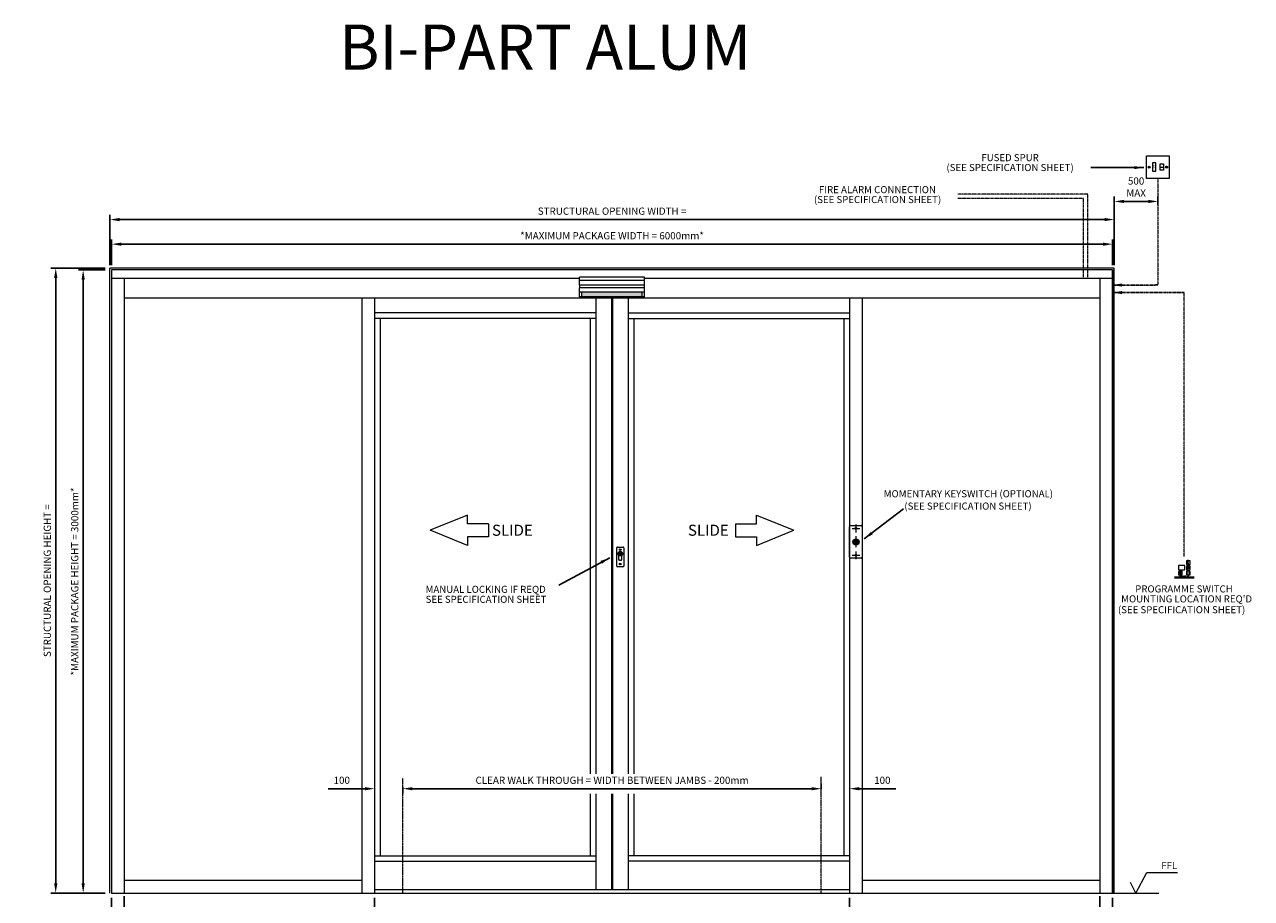
# Model space of a CAD drawing. Units: millimetres. Extents: x 1878 to 10099, y 3425 to 8293.
# Drawn here: x 1878 to 6217, y 5202 to 8293 of the extents above; entities that cross this region are included whole.
import ezdxf

# ---------------------------------------------------------------- set-up
doc = ezdxf.new("R2010")
doc.units = ezdxf.units.MM
doc.header["$LTSCALE"] = 0.1
doc.header["$PDMODE"] = 33
doc.header["$PDSIZE"] = 100
for name, pattern in [('CENTER', [50.8, 31.75, -6.35, 6.35, -6.35]), ('CENTER2', [28.575, 19.05, -3.175, 3.175, -3.175]), ('PHANTOM2', [31.75, 15.875, -3.175, 3.175, -3.175, 3.175, -3.175])]:
    doc.linetypes.add(name, pattern=pattern)
doc.layers.get('DEFPOINTS').update_dxf_attribs({"linetype": 'CONTINUOUS', "lineweight": 0})
for name, color, linetype, lineweight in [('Ctr Line', 1, 'CENTER', 0), ('DIM', 5, 'CONTINUOUS', 0), ('Fixed Screen', 7, 'CONTINUOUS', 0), ('GEZE', 7, 'CONTINUOUS', 0), ('HR100', 7, 'CONTINUOUS', 0), ('KEY SWITCH', 7, 'CONTINUOUS', 0), ('Standard', 7, 'CONTINUOUS', 0)]:
    doc.layers.add(name, color=color, linetype=linetype, lineweight=lineweight)
doc.styles.add('ARIAL', font='arial.ttf')
doc.styles.add('GEZE2', font='romans.shx')
doc.dimstyles.new('GEZE3', dxfattribs={"dimscale": 8.5, "dimtxt": 3, "dimasz": 4, "dimexe": 2, "dimexo": 2, "dimgap": 2, "dimtad": 1, "dimdec": 0, "dimzin": 0, "dimdsep": 46, "dimtxsty": 'GEZE2', "dimcen": 1, "dimdle": 1, "dimadec": 0, "dimazin": 0, "dimtfac": 1, "dimtdec": 0, "dimtofl": 0, "dimtmove": 0, "dimatfit": 0, "dimfxl": 1, "dimtolj": 1, "dimtzin": 0, "dimarcsym": 0})

# ---------------------------------------------------------------- blocks, each defined once
blk = doc.blocks.new('*D12')
at = {"layer": 'DEFPOINTS', "color": 0, "transparency": 16777216}
for p in [(2185.5, 5221.7), (5725.5, 5221.7), (2185.5, 4936.3)]:
    blk.add_point(p, dxfattribs=at)
at = {"layer": 'DIM', "color": 0, "lineweight": -2, "transparency": 16777216}
for p, q in [((2185.5, 5204.7), (2185.5, 4919.3)), ((5725.5, 5204.7), (5725.5, 4919.3)), ((5691.5, 4936.3), (2219.5, 4936.3))]:
    blk.add_line(p, q, dxfattribs=at)
at = {"layer": 'DIM', "color": 0, "transparency": 16777216}
for points in [[(2219.5, 4942), (2219.5, 4930.7), (2185.5, 4936.3)], [(5691.5, 4942), (5691.5, 4930.7), (5725.5, 4936.3)]]:
    blk.add_solid(points, dxfattribs=at)
at = {"layer": 'DIM', "color": 0, "transparency": 16777216, "insert": (3955.5, 4972.8), "char_height": 25.5, "attachment_point": 5, "style": 'GEZE2'}
blk.add_mtext('\\A1;O/ALL PACKAGE WIDTH = STRUCTURAL OPENING  WIDTH - 12mm', dxfattribs=at)
blk = doc.blocks.new('*D13')
at = {"layer": 'DEFPOINTS', "color": 0, "transparency": 16777216}
for p in [(2230.5, 5228), (3115.5, 5221.7), (3115.5, 5021.6)]:
    blk.add_point(p, dxfattribs=at)
at = {"layer": 'DIM', "color": 0, "lineweight": -2, "transparency": 16777216}
for p, q in [((2230.5, 5211), (2230.5, 5004.6)), ((3115.5, 5204.7), (3115.5, 5004.6)), ((2264.5, 5021.6), (3081.5, 5021.6))]:
    blk.add_line(p, q, dxfattribs=at)
at = {"layer": 'DIM', "color": 0, "transparency": 16777216}
for points in [[(2264.5, 5027.2), (2264.5, 5015.9), (2230.5, 5021.6)], [(3081.5, 5027.2), (3081.5, 5015.9), (3115.5, 5021.6)]]:
    blk.add_solid(points, dxfattribs=at)
at = {"layer": 'DIM', "color": 0, "transparency": 16777216, "insert": (2673, 5058), "char_height": 25.5, "attachment_point": 5, "style": 'GEZE2'}
blk.add_mtext('\\A1;O/ALL SCREEN WIDTH', dxfattribs=at)
blk = doc.blocks.new('*D10')
at = {"layer": 'DEFPOINTS', "color": 0, "transparency": 16777216}
for p in [(3215.5, 5613.2), (3215.5, 5590.5), (4695.5, 5573.1)]:
    blk.add_point(p, dxfattribs=at)
at = {"layer": 'DIM', "color": 0, "lineweight": -2, "transparency": 16777216}
for p, q in [((4695.5, 5590.1), (4695.5, 5607.5)), ((3215.5, 5596.2), (3215.5, 5573.5)), ((4661.5, 5590.5), (3249.5, 5590.5))]:
    blk.add_line(p, q, dxfattribs=at)
at = {"layer": 'DIM', "color": 0, "transparency": 16777216}
for points in [[(3249.5, 5596.2), (3249.5, 5584.8), (3215.5, 5590.5)], [(4661.5, 5596.2), (4661.5, 5584.8), (4695.5, 5590.5)]]:
    blk.add_solid(points, dxfattribs=at)
at = {"layer": 'DIM', "color": 0, "transparency": 16777216, "insert": (3955.5, 5620.3), "char_height": 25.5, "attachment_point": 5, "style": 'GEZE2'}
blk.add_mtext('\\A1;CLEAR WALK THROUGH = WIDTH BETWEEN JAMBS - 200mm', dxfattribs=at)
blk = doc.blocks.new('*D11')
at = {"layer": 'DEFPOINTS', "color": 0, "transparency": 16777216}
for p in [(3115.5, 5590.5), (3115.5, 5590.5), (3215.5, 5590.5)]:
    blk.add_point(p, dxfattribs=at)
at = {"layer": 'DIM', "color": 0, "lineweight": -2, "transparency": 16777216}
for p, q in [((3081.5, 5590.5), (2951.6, 5590.5)), ((3249.5, 5590.5), (3283.5, 5590.5))]:
    blk.add_line(p, q, dxfattribs=at)
at = {"layer": 'DIM', "color": 0, "transparency": 16777216}
for points in [[(3081.5, 5596.2), (3081.5, 5584.8), (3115.5, 5590.5)], [(3249.5, 5596.2), (3249.5, 5584.8), (3215.5, 5590.5)]]:
    blk.add_solid(points, dxfattribs=at)
at = {"layer": 'DIM', "color": 0, "transparency": 16777216, "insert": (2999.5, 5620.2), "char_height": 25.5, "attachment_point": 5, "style": 'GEZE2'}
blk.add_mtext('\\A1;100', dxfattribs=at)
blk = doc.blocks.new('*D9')
at = {"layer": 'DEFPOINTS', "color": 0, "transparency": 16777216}
for p in [(5731.5, 7603.2), (2179.5, 7424.9), (5731.5, 7424.9)]:
    blk.add_point(p, dxfattribs=at)
at = {"layer": 'DIM', "color": 0, "lineweight": -2, "transparency": 16777216}
for p, q in [((2179.5, 7441.9), (2179.5, 7620.2)), ((2213.5, 7603.2), (5697.5, 7603.2)), ((5731.5, 7441.9), (5731.5, 7620.2))]:
    blk.add_line(p, q, dxfattribs=at)
at = {"layer": 'DIM', "color": 0, "transparency": 16777216}
for points in [[(2213.5, 7608.9), (2213.5, 7597.5), (2179.5, 7603.2)], [(5697.5, 7608.9), (5697.5, 7597.5), (5731.5, 7603.2)]]:
    blk.add_solid(points, dxfattribs=at)
at = {"layer": 'DIM', "color": 0, "transparency": 16777216, "insert": (3955.5, 7632.9), "char_height": 25.5, "attachment_point": 5, "style": 'GEZE2'}
blk.add_mtext('\\A1;STRUCTURAL OPENING WIDTH =', dxfattribs=at)
blk = doc.blocks.new('*D6')
at = {"layer": 'DEFPOINTS', "color": 0, "transparency": 16777216}
for p in [(4795.5, 5221.7), (5680.5, 5228), (4795.5, 5021.6)]:
    blk.add_point(p, dxfattribs=at)
at = {"layer": 'DIM', "color": 0, "lineweight": -2, "transparency": 16777216}
for p, q in [((5680.5, 5211), (5680.5, 5004.6)), ((4795.5, 5204.7), (4795.5, 5004.6)), ((5646.5, 5021.6), (4829.5, 5021.6))]:
    blk.add_line(p, q, dxfattribs=at)
at = {"layer": 'DIM', "color": 0, "transparency": 16777216}
for points in [[(4829.5, 5027.2), (4829.5, 5015.9), (4795.5, 5021.6)], [(5646.5, 5027.2), (5646.5, 5015.9), (5680.5, 5021.6)]]:
    blk.add_solid(points, dxfattribs=at)
at = {"layer": 'DIM', "color": 0, "transparency": 16777216, "insert": (5238, 5058), "char_height": 25.5, "attachment_point": 5, "style": 'GEZE2'}
blk.add_mtext('\\A1;O/ALL SCREEN WIDTH', dxfattribs=at)
blk = doc.blocks.new('*D8')
at = {"layer": 'DEFPOINTS', "color": 0, "transparency": 16777216}
for p in [(4695.5, 5590.5), (4795.5, 5590.5), (4795.5, 5590.5)]:
    blk.add_point(p, dxfattribs=at)
at = {"layer": 'DIM', "color": 0, "lineweight": -2, "transparency": 16777216}
for p, q in [((4661.5, 5590.5), (4627.5, 5590.5)), ((4829.5, 5590.5), (4959.4, 5590.5))]:
    blk.add_line(p, q, dxfattribs=at)
at = {"layer": 'DIM', "color": 0, "transparency": 16777216}
for points in [[(4661.5, 5596.2), (4661.5, 5584.8), (4695.5, 5590.5)], [(4829.5, 5596.2), (4829.5, 5584.8), (4795.5, 5590.5)]]:
    blk.add_solid(points, dxfattribs=at)
at = {"layer": 'DIM', "color": 0, "transparency": 16777216, "insert": (4911.4, 5620.3), "char_height": 25.5, "attachment_point": 5, "style": 'GEZE2'}
blk.add_mtext('\\A1;100', dxfattribs=at)
blk = doc.blocks.new('*D22')
at = {"layer": 'DEFPOINTS', "color": 0, "transparency": 16777216}
for p in [(2179.5, 7430.9), (1988, 5221.7), (2179.5, 5221.7)]:
    blk.add_point(p, dxfattribs=at)
at = {"layer": 'DIM', "color": 0, "lineweight": -2, "transparency": 16777216}
for p, q in [((2162.5, 7430.9), (1971, 7430.9)), ((1988, 7396.9), (1988, 5255.7)), ((2162.5, 5221.7), (1971, 5221.7))]:
    blk.add_line(p, q, dxfattribs=at)
at = {"layer": 'DIM', "color": 0, "transparency": 16777216}
for points in [[(1982.3, 7396.9), (1993.7, 7396.9), (1988, 7430.9)], [(1982.3, 5255.7), (1993.7, 5255.7), (1988, 5221.7)]]:
    blk.add_solid(points, dxfattribs=at)
at = {"layer": 'DIM', "color": 0, "transparency": 16777216, "insert": (1958.2, 6326.3), "char_height": 25.5, "attachment_point": 5, "rotation": 90, "style": 'GEZE2'}
blk.add_mtext('\\A1;STRUCTURAL OPENING HEIGHT =', dxfattribs=at)
blk = doc.blocks.new('*D23')
at = {"layer": 'DEFPOINTS', "color": 0, "transparency": 16777216}
for p in [(5886.2, 7667.3), (5886.2, 7638.5), (5731.5, 7602.1)]:
    blk.add_point(p, dxfattribs=at)
at = {"layer": 'DIM', "color": 0, "lineweight": -2, "transparency": 16777216}
for p, q in [((5731.5, 7619.1), (5731.5, 7684.3)), ((5886.2, 7655.5), (5886.2, 7684.3)), ((5765.5, 7667.3), (5852.2, 7667.3))]:
    blk.add_line(p, q, dxfattribs=at)
at = {"layer": 'DIM', "color": 0, "transparency": 16777216}
for points in [[(5765.5, 7672.9), (5765.5, 7661.6), (5731.5, 7667.3)], [(5852.2, 7672.9), (5852.2, 7661.6), (5886.2, 7667.3)]]:
    blk.add_solid(points, dxfattribs=at)
at = {"layer": 'DIM', "color": 0, "transparency": 16777216, "insert": (5808.9, 7718.3), "char_height": 25.5, "attachment_point": 5, "style": 'GEZE2'}
blk.add_mtext('\\A1;500\\PMAX', dxfattribs=at)
blk = doc.blocks.new('*D24')
at = {"layer": 'DEFPOINTS', "color": 0, "transparency": 16777216}
for p in [(2179.5, 7424.9), (2085, 5221.7), (2179.5, 5221.7)]:
    blk.add_point(p, dxfattribs=at)
at = {"layer": 'DIM', "color": 0, "lineweight": -2, "transparency": 16777216}
for p, q in [((2162.5, 7424.9), (2068, 7424.9)), ((2085, 7390.9), (2085, 5255.7)), ((2162.5, 5221.7), (2068, 5221.7))]:
    blk.add_line(p, q, dxfattribs=at)
at = {"layer": 'DIM', "color": 0, "transparency": 16777216}
for points in [[(2079.3, 7390.9), (2090.7, 7390.9), (2085, 7424.9)], [(2079.3, 5255.7), (2090.7, 5255.7), (2085, 5221.7)]]:
    blk.add_solid(points, dxfattribs=at)
at = {"layer": 'DIM', "color": 0, "transparency": 16777216, "insert": (2055.2, 6323.3), "char_height": 25.5, "attachment_point": 5, "rotation": 90, "style": 'GEZE2'}
blk.add_mtext('\\A1;*MAXIMUM PACKAGE HEIGHT = 3000mm*', dxfattribs=at)
blk = doc.blocks.new('*D25')
at = {"layer": 'DEFPOINTS', "color": 0, "transparency": 16777216}
for p in [(2185.5, 7516.2), (2185.5, 7424.9), (5725.5, 7424.9)]:
    blk.add_point(p, dxfattribs=at)
at = {"layer": 'DIM', "color": 0, "lineweight": -2, "transparency": 16777216}
for p, q in [((2185.5, 7441.9), (2185.5, 7533.2)), ((5691.5, 7516.2), (2219.5, 7516.2)), ((5725.5, 7441.9), (5725.5, 7533.2))]:
    blk.add_line(p, q, dxfattribs=at)
at = {"layer": 'DIM', "color": 0, "transparency": 16777216}
for points in [[(2219.5, 7521.8), (2219.5, 7510.5), (2185.5, 7516.2)], [(5691.5, 7521.8), (5691.5, 7510.5), (5725.5, 7516.2)]]:
    blk.add_solid(points, dxfattribs=at)
at = {"layer": 'DIM', "color": 0, "transparency": 16777216, "insert": (3955.5, 7545.9), "char_height": 25.5, "attachment_point": 5, "style": 'GEZE2'}
blk.add_mtext('\\A1;*MAXIMUM PACKAGE WIDTH = 6000mm*', dxfattribs=at)

msp = doc.modelspace()

# ---------------------------------------------------------------- hatches: boundary and pattern name
at = {"layer": 'GEZE'}
h = msp.add_hatch(dxfattribs=at)
h.set_pattern_fill('DOTS', scale=0.5, style=0)
h.set_pattern_definition([(0, (19277.88716, -1360.9578), (0.396875, 0.79375), [0, -0.79375])])
h.paths.add_polyline_path([(3849.2, 7346.2), (3849.2, 7344.2), (3848.5, 7344.2), (3848.5, 7330.3), (4062.5, 7330.3), (4062.5, 7344.2), (4061.7, 7344.2), (4061.7, 7346.2)])

# ---------------------------------------------------------------- linework, layer by layer
at = {"layer": 'Ctr Line', "color": 7}
for p, q in [((5886.2, 7748.8), (5886.2, 7371.8)), ((5638.4, 7692.9), (5178.3, 7692.9)), ((5638.4, 7399.3), (5638.4, 7692.9)), ((5623.4, 7677.9), (5178.3, 7677.9)), ((5623.4, 7399.3), (5623.4, 7677.9)), ((5978.7, 6411.5), (5978.7, 7344.9))]:
    msp.add_line(p, q, dxfattribs=at)
at = {"layer": 'DIM', "color": 7}
for p, q in [((2179.5, 5221.7), (2179.5, 7430.9)), ((5731.5, 7430.9), (2179.5, 7430.9)), ((5731.5, 5221.7), (5731.5, 7430.9)), ((3444.7, 6558.3), (3312.2, 6504.3)), ((3444.7, 6558.3), (3312.2, 6504.3)), ((3444.7, 6527.7), (3444.7, 6558.3)), ((3444.7, 6527.7), (3444.7, 6558.3)), ((4466.3, 6527.7), (4466.3, 6558.3)), ((4466.3, 6558.3), (4598.7, 6504.3)), ((4466.3, 6527.7), (4466.3, 6558.3)), ((4466.3, 6558.3), (4598.7, 6504.3)), ((3518.9, 6527.7), (3444.7, 6527.7)), ((3518.9, 6527.7), (3444.7, 6527.7)), ((3518.9, 6527.7), (3518.9, 6480.8)), ((3518.9, 6527.7), (3518.9, 6480.8)), ((4392.1, 6527.7), (4466.3, 6527.7)), ((4392.1, 6527.7), (4392.1, 6480.8)), ((4392.1, 6527.7), (4466.3, 6527.7)), ((4392.1, 6527.7), (4392.1, 6480.8)), ((3444.7, 6450.3), (3312.2, 6504.3)), ((3444.7, 6450.3), (3312.2, 6504.3)), ((3518.9, 6480.8), (3444.7, 6480.8)), ((3444.7, 6480.8), (3444.7, 6450.3)), ((3518.9, 6480.8), (3444.7, 6480.8)), ((3444.7, 6480.8), (3444.7, 6450.3)), ((4392.1, 6480.8), (4466.3, 6480.8)), ((4392.1, 6480.8), (4466.3, 6480.8)), ((4466.3, 6450.3), (4598.7, 6504.3)), ((4466.3, 6450.3), (4598.7, 6504.3)), ((4466.3, 6480.8), (4466.3, 6450.3)), ((4466.3, 6480.8), (4466.3, 6450.3)), ((5808.4, 5221.7), (5846.7, 5294.3)), ((5846.7, 5294.3), (5955.1, 5294.3)), ((5808.4, 5221.7), (5788.5, 5259.4))]:
    msp.add_line(p, q, dxfattribs=at)
at = {"layer": 'Fixed Screen', "color": 7}
for p, q in [((5725.5, 7424.9), (5725.5, 5221.7)), ((5725.5, 7394.9), (4070.5, 7394.9)), ((3115.5, 5240), (3115.5, 5228))]:
    msp.add_line(p, q, dxfattribs=at)
at = {"layer": 'GEZE', "color": 7}
for p, q in [((2185.5, 7424.9), (2185.5, 5221.7)), ((5725.5, 7424.9), (2185.5, 7424.9)), ((2185.5, 7424.9), (2185.5, 5221.7)), ((5725.5, 5221.7), (5725.5, 7424.9)), ((3840.5, 7394.9), (2185.5, 7394.9)), ((2230.5, 7394.9), (2230.5, 5221.7)), ((4070.5, 7399.9), (3840.5, 7399.9)), ((3840.5, 7371), (3840.5, 7399.9)), ((4070.5, 7388), (3840.5, 7388)), ((4070.5, 7371), (4070.5, 7399.9)), ((5680.5, 7394.9), (5680.5, 5221.7)), ((4070.5, 7371.1), (3840.5, 7371.1)), ((4070.5, 7371), (3840.5, 7371)), ((4070.5, 7361.2), (3840.5, 7361.2)), ((3840.5, 7330.3), (3840.5, 7361.2)), ((4070.5, 7346.2), (3840.5, 7346.2)), ((3841, 7361.2), (3841, 7371.1)), ((3848.5, 7330.3), (3848.5, 7344.2)), ((3848.5, 7344.2), (3849.2, 7344.2)), ((3849.2, 7344.2), (3849.2, 7346.2)), ((4061.7, 7344.2), (4061.7, 7346.2)), ((4062.5, 7344.2), (4061.7, 7344.2)), ((4062.5, 7330.3), (4062.5, 7344.2)), ((4070, 7361.2), (4070, 7371.1)), ((4070.5, 7330.3), (4070.5, 7361.2)), ((5680.5, 7324.9), (2230.5, 7324.9)), ((3070.5, 7324.9), (3070.5, 5221.7)), ((3115.5, 7324.9), (3115.5, 5221.7)), ((4070.5, 7330.3), (3840.5, 7330.3)), ((3898.5, 7324.9), (3898.5, 5642.8)), ((3953.5, 7324.9), (3953.5, 5642.8)), ((3957.5, 7324.9), (3957.5, 5642.8)), ((4012.5, 7324.9), (4012.5, 5642.8)), ((4795.5, 7324.9), (4795.5, 5221.7)), ((4840.5, 7324.9), (4840.5, 5221.7)), ((3898.5, 7273.4), (3115.5, 7273.4)), ((3898.5, 7253.4), (3115.5, 7253.4)), ((3135.5, 7253.4), (3135.5, 5353.7)), ((3878.5, 7253.4), (3878.5, 5642.8)), ((4012.5, 7273.4), (4795.5, 7273.4)), ((4012.5, 7253.4), (4795.5, 7253.4)), ((4032.5, 7253.4), (4032.5, 5642.8)), ((4775.5, 7253.4), (4775.5, 5353.7)), ((3972, 6378), (3972, 6442)), ((3975, 6445), (3994, 6445)), ((3982.4, 6435.9), (3986.6, 6435.9)), ((3983.5, 6427.2), (3983.5, 6424.5)), ((3985.5, 6427.2), (3983.5, 6427.2)), ((3984.5, 6433.8), (3984.5, 6438)), ((3985.5, 6427.2), (3985.5, 6424.5)), ((3997, 6442), (3997, 6378)), ((3979, 6401.4), (3979, 6413.8)), ((3984.5, 6398.4), (3982, 6398.4)), ((3982.4, 6385.1), (3986.6, 6385.1)), ((3983.5, 6418.9), (3983.5, 6417.2)), ((3985.5, 6417.2), (3983.5, 6417.2)), ((3984.5, 6398.4), (3987, 6398.4)), ((3984.5, 6383), (3984.5, 6387.2)), ((3985.5, 6418.9), (3985.5, 6417.2)), ((3990, 6401.4), (3990, 6413.8)), ((3984.5, 6375), (3975, 6375)), ((3994, 6375), (3984.5, 6375)), ((5990.6, 6337.6, 43), (5990.6, 6337.7, 43)), ((5990.6, 6336, 43), (5990.6, 6337.6, 43)), ((5990.9, 6335.9, 43), (5990.9, 6337.7, 43)), ((5991, 6337.8, 43), (6000.4, 6337.8, 43)), ((5991, 6337.8, 43), (6000.4, 6337.7, 43)), ((6000.4, 6335.9, 43), (5991, 6335.9, 43)), ((6000.4, 6335.8, 43), (5991, 6335.8, 43)), ((5991.5, 6336.4, 43), (5991.5, 6337.2, 43)), ((5991.8, 6337.3, 43), (5991.8, 6336.3, 43)), ((5992.9, 6337.3, 43), (5991.8, 6337.3, 43)), ((5991.8, 6336.3, 43), (5992.9, 6336.3, 43)), ((5991.9, 6337.3, 43), (5992.8, 6337.3, 43)), ((5992.8, 6336.2, 43), (5991.9, 6336.2, 43)), ((5992.9, 6336.8, 43), (5992.4, 6336.8, 43)), ((5992.4, 6336.8, 43), (5993.2, 6336.8, 43)), ((5992.4, 6336.8, 43), (5992.4, 6336.8, 43)), ((5992.9, 6337.1, 43), (5992.9, 6337.3, 43)), ((5993.2, 6337.1, 43), (5992.9, 6337.1, 43)), ((5992.9, 6336.3, 43), (5992.9, 6336.8, 43)), ((5993.2, 6337.2, 43), (5993.2, 6337.1, 43)), ((5993.2, 6336.8, 43), (5993.2, 6336.4, 43)), ((5993.8, 6336.2, 43), (5993.8, 6337.3, 43)), ((5993.8, 6337.3, 43), (5995.6, 6337.3, 43)), ((5995.6, 6336.2, 43), (5993.8, 6336.2, 43)), ((5994.1, 6337.3, 43), (5994.1, 6336.8, 43)), ((5995.6, 6337.3, 43), (5994.1, 6337.3, 43)), ((5994.1, 6336.8, 43), (5995.6, 6336.8, 43)), ((5995.6, 6336.8, 43), (5994.1, 6336.8, 43)), ((5994.1, 6336.8, 43), (5994.1, 6336.3, 43)), ((5994.1, 6336.3, 43), (5995.6, 6336.3, 43)), ((5995.6, 6337.3, 43), (5995.6, 6337.3, 43)), ((5995.6, 6336.8, 43), (5995.6, 6336.8, 43)), ((5995.6, 6336.3, 43), (5995.6, 6336.2, 43)), ((5996.1, 6336.3, 43), (5997.6, 6337.3, 43)), ((5996.1, 6337.3, 43), (5996.1, 6337.3, 43)), ((5996.1, 6337.3, 43), (5997.8, 6337.3, 43)), ((5997.6, 6337.3, 43), (5996.1, 6337.3, 43)), ((5996.1, 6336.2, 43), (5996.1, 6336.3, 43)), ((5997.8, 6336.2, 43), (5996.1, 6336.2, 43)), ((5997.8, 6337.2, 43), (5996.2, 6336.3, 43)), ((5996.2, 6336.3, 43), (5997.8, 6336.3, 43)), ((5997.8, 6337.3, 43), (5997.8, 6337.2, 43)), ((5997.8, 6336.3, 43), (5997.8, 6336.2, 43)), ((5998.3, 6336.2, 43), (5998.3, 6337.3, 43)), ((5998.3, 6337.3, 43), (6000, 6337.3, 43)), ((6000, 6336.2, 43), (5998.3, 6336.2, 43)), ((5998.6, 6337.3, 43), (5998.6, 6336.8, 43)), ((6000, 6337.3, 43), (5998.6, 6337.3, 43)), ((5998.6, 6336.8, 43), (6000, 6336.8, 43)), ((6000, 6336.8, 43), (5998.6, 6336.8, 43)), ((5998.6, 6336.8, 43), (5998.6, 6336.3, 43)), ((5998.6, 6336.3, 43), (6000, 6336.3, 43)), ((6000, 6337.3, 43), (6000, 6337.3, 43)), ((6000, 6336.8, 43), (6000, 6336.8, 43)), ((6000, 6336.3, 43), (6000, 6336.2, 43)), ((6000.5, 6337.7, 43), (6000.5, 6335.9, 43)), ((6000.8, 6337.6, 43), (6000.8, 6336, 43)), ((3878.5, 5572.2), (3878.5, 5353.7)), ((3898.5, 5572.2), (3898.5, 5233.7)), ((3953.5, 5572.2), (3953.5, 5233.7)), ((3957.5, 5572.2), (3957.5, 5233.7)), ((4012.5, 5572.2), (4012.5, 5233.7)), ((4032.5, 5572.2), (4032.5, 5353.7)), ((3115.5, 5353.7), (3898.5, 5353.7)), ((4795.5, 5353.7), (4012.5, 5353.7)), ((3115.5, 5333.7), (3898.5, 5333.7)), ((4795.5, 5333.7), (4012.5, 5333.7)), ((2230.5, 5266.7), (3070.5, 5266.7)), ((4840.5, 5266.7), (5680.5, 5266.7)), ((2185.5, 5221.7), (5889, 5221.7)), ((3115.5, 5233.7), (4795.5, 5233.7)), ((4795.5, 5240), (4795.5, 5228))]:
    msp.add_line(p, q, dxfattribs=at)
at = {"layer": 'GEZE', "color": 7, "elevation": 43}
for points in [[(5959.9, 6365), (5979.9, 6365, 0.414214), (5980.9, 6366), (5980.9, 6379, 0.414214), (5979.9, 6380), (5959.9, 6380, 0.414214), (5958.9, 6379), (5958.9, 6366, 0.414214)], [(5987.7, 6383.5), (5998.7, 6383.5, 0.414214), (5999.7, 6384.5), (5999.7, 6395.5, 0.414214), (5998.7, 6396.5), (5987.7, 6396.5, 0.414214), (5986.7, 6395.5), (5986.7, 6384.5, 0.414214)], [(5960.2, 6346.5), (5971.2, 6346.5, 0.414214), (5972.2, 6347.5), (5972.2, 6358.5, 0.414214), (5971.2, 6359.5), (5960.2, 6359.5, 0.414214), (5959.2, 6358.5), (5959.2, 6347.5, 0.414214)], [(5987.7, 6365), (5998.7, 6365, 0.414214), (5999.7, 6366), (5999.7, 6377, 0.414214), (5998.7, 6378), (5987.7, 6378, 0.414214), (5986.7, 6377), (5986.7, 6366, 0.414214)], [(5987.7, 6346.5), (5998.7, 6346.5, 0.414214), (5999.7, 6347.5), (5999.7, 6358.5, 0.414214), (5998.7, 6359.5), (5987.7, 6359.5, 0.414214), (5986.7, 6358.5), (5986.7, 6347.5, 0.414214)]]:
    msp.add_lwpolyline(points, format="xyb", close=True, dxfattribs=at)
for points in [[(5991.8, 6380.5), (5991.3, 6379.5)], [(5991.8, 6378.5), (5991.3, 6379.5)], [(5991.8, 6380.5), (5991.8, 6380)], [(5993.8, 6380), (5991.8, 6380)], [(5991.8, 6379), (5991.8, 6378.5)], [(5994.3, 6379), (5991.8, 6379)], [(5992.6, 6398.5), (5992.4, 6398.3)], [(5992.4, 6398.3), (5993.1, 6397.7)], [(5993.1, 6397.7), (5992.4, 6397)], [(5992.4, 6397), (5992.6, 6396.8)], [(5992.6, 6398.5), (5993.2, 6397.9)], [(5993.2, 6397.5), (5992.6, 6396.8)], [(5993.9, 6398.5), (5993.2, 6397.9)], [(5993.2, 6397.5), (5993.9, 6396.8)], [(5994.1, 6398.3), (5993.4, 6397.7)], [(5993.8, 6381), (5993.8, 6380)], [(5993.8, 6381), (5994.3, 6381)], [(5993.9, 6398.5), (5994.1, 6398.3)], [(5994.1, 6397), (5993.9, 6396.8)], [(5994.3, 6381), (5994.3, 6379)], [(6013.7, 6338.5), (5944.9, 6338.5)], [(5965.2, 6348.3), (5965.2, 6357.8), (5964.2, 6357.8), (5964.2, 6348.3), (5965.2, 6348.3)], [(5964.7, 6345), (5965.7, 6345.5)], [(5965.2, 6345), (5964.7, 6345)], [(5965.2, 6341), (5965.2, 6345)], [(5970.2, 6341), (5965.2, 6341)], [(5966.7, 6345), (5965.7, 6345.5)], [(5967.2, 6348.3), (5967.2, 6357.8), (5966.2, 6357.8), (5966.2, 6348.3), (5967.2, 6348.3)], [(5966.2, 6341.5), (5966.2, 6345)], [(5966.7, 6345), (5966.2, 6345)], [(5970.2, 6341.5), (5966.2, 6341.5)], [(5970.2, 6341.5), (5970.2, 6341)], [(5973.8, 6341.5), (5973.3, 6341.5)], [(5974.3, 6342.6), (5973.9, 6342.9)], [(5973.9, 6340.1), (5974.3, 6340.4)], [(5975.3, 6343), (5975.3, 6343.5)], [(5975.3, 6339.5), (5975.3, 6340)], [(5976.4, 6342.6), (5976.7, 6342.9)], [(5976.7, 6340.1), (5976.4, 6340.4)], [(5977.3, 6341.5), (5976.8, 6341.5)], [(5979.8, 6343.5), (5978.3, 6339.5)], [(5978.3, 6339.5), (5978.8, 6339.5)], [(5980.3, 6343.5), (5978.8, 6339.5)], [(5979.8, 6343.5), (5980.3, 6343.5)], [(5982.3, 6342.1), (5981.4, 6341.9)], [(5982.3, 6340.9), (5981.4, 6341.1)], [(5984.9, 6342.4), (5981.7, 6340.6)], [(5984.9, 6340.6), (5981.7, 6342.4)], [(5982.3, 6342.1), (5982, 6342.9)], [(5982.3, 6340.9), (5982, 6340.1)], [(5983.3, 6342.7), (5982.7, 6343.3)], [(5983.3, 6340.3), (5982.7, 6339.7)], [(5983.3, 6343.3), (5983.3, 6339.7)], [(5983.3, 6342.7), (5983.9, 6343.3)], [(5983.3, 6340.3), (5983.9, 6339.7)], [(5984.4, 6342.1), (5984.6, 6342.9)], [(5984.4, 6342.1), (5985.2, 6341.9)], [(5984.4, 6340.9), (5985.2, 6341.1)], [(5984.4, 6340.9), (5984.6, 6340.1)], [(5989.5, 6348.3), (5989.5, 6357.8), (5988.5, 6357.8), (5988.5, 6348.3), (5989.5, 6348.3)], [(5988.9, 6341.5), (5992.9, 6341.5)], [(5988.9, 6341.5), (5988.9, 6341)], [(5988.9, 6341), (5993.9, 6341)], [(5990.5, 6370.8), (5996, 6370.8), (5996, 6372.3), (5990.5, 6372.3), (5990.5, 6370.8)], [(5992.4, 6345), (5993.4, 6345.5)], [(5992.4, 6345), (5992.9, 6345)], [(5992.9, 6341.5), (5992.9, 6345)], [(5994.4, 6345), (5993.4, 6345.5)], [(5993.9, 6341), (5993.9, 6345)], [(5993.9, 6345), (5994.4, 6345)], [(5998, 6348.3), (5998, 6357.8), (5997, 6357.8), (5997, 6348.3), (5998, 6348.3)], [(5999.9, 6347.1), (6000.6, 6346.4)], [(6013.7, 6335), (5945, 6335)]]:
    msp.add_lwpolyline(points, dxfattribs=at)
for points in [[(5961.2, 6352.4), (5961.2, 6353.6), (5960, 6353)], [(5961.7, 6353.6), (5961.7, 6352.4), (5963, 6353)], [(5967, 6360), (5964.5, 6360), (5965.7, 6362.5)], [(5969.7, 6352.4), (5969.7, 6353.6), (5968.5, 6353)], [(5970.2, 6353.6), (5970.2, 6352.4), (5971.5, 6353)], [(5991.2, 6352.4), (5991.2, 6353.6), (5990, 6353)], [(5992, 6362.5), (5994.5, 6362.5), (5993.2, 6360)], [(5995.2, 6352.4), (5995.2, 6353.6), (5996.5, 6353)]]:
    msp.add_lwpolyline(points, close=True, dxfattribs=at)
at = {"layer": 'GEZE', "color": 7}
for centre, radius in [((3984.5, 6421.7), 8.12), ((3984.5, 6421.7), 7.5), ((3984.5, 6435.9), 3.11), ((3984.5, 6385.1), 3.11), ((3984.5, 6385.1), 3.11), ((5975.3, 6341.5, 43), 1.5), ((5993.2, 6371.5, 43), 4)]:
    msp.add_circle(centre, radius, dxfattribs=at)
for centre, radius, start, end in [((3975, 6442), 3, 90, 180), ((3984.5, 6421.7), 7.37, 333.1697, 206.8303), ((3984.5, 6421.7), 3, 109.4712, 250.5288), ((3984.5, 6421.7), 3.5, 73.3985, 106.6015), ((3984.5, 6421.7), 3, 289.4712, 70.5288), ((3994, 6442), 3, 0, 90), ((3969, 6413.8), 10, 0, 26.8303), ((3982, 6401.4), 3, 180, 270), ((3987, 6401.4), 3, 270, 0), ((4000, 6413.8), 10, 153.1697, 180), ((5993.2, 6390, 43), 4, 95.5225, 304.4775), ((5995.1, 6390.7, 43), 4, 124.4775, 275.5225), ((3975, 6378), 3, 180, 270), ((3994, 6378), 3, 270, 0)]:
    msp.add_arc(centre, radius, start, end, dxfattribs=at)
for centre, major_axis, start_param, end_param in [((5991, 6337.3, 43), (-0.355, 0.355), -0.785396, 0.0448), ((5991, 6336.3, 43), (0.355, 0.355), 3.066974, 3.927635), ((5991, 6337.7, 43), (-0.0581, 0.0581), -0.785396, 0.785401), ((5991, 6335.9, 43), (0.0581, 0.0581), 2.356202, 3.926999), ((5991.9, 6336.8, 43), (0.355, 0.355), 0.7854, 1.645974), ((5991.9, 6336.7, 43), (-0.355, 0.355), 1.496224, 2.356784), ((5992.8, 6336.8, 43), (-0.355, 0.355), 4.63781, 5.49837), ((5992.8, 6336.7, 43), (0.355, 0.355), 3.926992, 4.787566), ((6000.4, 6337.3, 43), (0.355, 0.355), 6.208557, 7.069205), ((6000.4, 6337.7, 43), (-0.0581, 0.0581), 3.926992, 5.497788), ((6000.4, 6336.3, 43), (-0.355, 0.355), 2.356196, 3.21687), ((6000.4, 6335.9, 43), (0.0581, 0.0581), 3.926992, 5.497788)]:
    msp.add_ellipse(centre, major_axis=major_axis, ratio=1, start_param=start_param, end_param=end_param, dxfattribs=at)
at = {"layer": 'HR100', "color": 7, "linetype": 'PHANTOM2'}
for p, q in [((3215.5, 5222.1), (3215.5, 5628.7)), ((4695.5, 5221.7), (4695.5, 5632.7))]:
    msp.add_line(p, q, dxfattribs=at)
at = {"layer": 'HR100', "color": 7}
msp.add_arc((4818, 6463.3), 3.5, 73.3985, 106.6015, dxfattribs=at)
at = {"layer": 'KEY SWITCH', "color": 7}
for p, q in [((4795.5, 6409.8), (4795.5, 6516.8)), ((4799.5, 6520.8), (4836.5, 6520.8)), ((4840.5, 6516.8), (4840.5, 6409.8)), ((4816.5, 6471.2), (4812, 6458)), ((4817, 6468.8), (4817, 6466.2)), ((4819, 6468.8), (4817, 6468.8)), ((4819, 6468.8), (4819, 6466.2)), ((4819.5, 6471.2), (4824, 6458)), ((4817, 6460.5), (4817, 6458.8)), ((4819, 6458.8), (4817, 6458.8)), ((4819, 6460.5), (4819, 6458.8)), ((4836.5, 6405.8), (4799.5, 6405.8))]:
    msp.add_line(p, q, dxfattribs=at)
at = {"layer": 'KEY SWITCH', "color": 7, "linetype": 'CENTER2'}
for p, q in [((4804.2, 6510.8), (4831.8, 6510.8)), ((4818, 6524.6), (4818, 6497)), ((4818, 6483.2), (4818, 6443.4)), ((4818, 6429.6), (4818, 6402)), ((4831.8, 6415.8), (4804.2, 6415.8))]:
    msp.add_line(p, q, dxfattribs=at)
at = {"layer": 'KEY SWITCH', "color": 7}
for points in [[(4818, 6509.6), (4819.1, 6510.2), (4819.1, 6511.5), (4818, 6512.1), (4816.9, 6511.5), (4816.9, 6510.2)], [(4818, 6414.6), (4819.1, 6415.2), (4819.1, 6416.5), (4818, 6417.1), (4816.9, 6416.5), (4816.9, 6415.2)]]:
    msp.add_lwpolyline(points, close=True, dxfattribs=at)
for centre, radius in [((4818, 6510.8), 3), ((4818, 6463.3), 11), ((4818, 6463.3), 9.5), ((4818, 6463.3), 8.5), ((4818, 6463.3), 8), ((4818, 6415.8), 3)]:
    msp.add_circle(centre, radius, dxfattribs=at)
for centre, radius, start, end in [((4799.5, 6516.8), 4, 90, 180), ((4836.5, 6516.8), 4, 0, 90), ((4818, 6463.3), 3, 109.4712, 250.5288), ((4818, 6463.3), 3, 289.4712, 70.5288), ((4799.5, 6409.8), 4, 180, 270), ((4836.5, 6409.8), 4, 270, 0)]:
    msp.add_arc(centre, radius, start, end, dxfattribs=at)
at = {"layer": 'Standard', "color": 7}
for p, q in [((5846.2, 7748.8), (5846.2, 7828.8)), ((5846.2, 7828.8), (5926.2, 7828.8)), ((5926.2, 7828.8), (5926.2, 7748.8)), ((5858, 7786.4), (5853.1, 7791.3)), ((5878.7, 7803.8), (5866.7, 7803.8)), ((5866.7, 7803.8), (5866.7, 7773.8)), ((5866.7, 7773.8), (5878.7, 7773.8)), ((5878.7, 7793.9), (5877.3, 7793.9)), ((5877.3, 7793.9), (5877.3, 7783.8)), ((5878.7, 7783.8), (5877.3, 7783.8)), ((5878.7, 7773.8), (5878.7, 7803.8)), ((5893.8, 7777.3), (5893.8, 7800.3)), ((5893.8, 7800.3), (5905.8, 7800.3)), ((5893.8, 7788.8), (5905.8, 7788.8)), ((5905.8, 7777.3), (5893.8, 7777.3)), ((5905.8, 7800.3), (5905.8, 7777.3)), ((5919.4, 7786.4), (5914.5, 7791.3)), ((5926.2, 7748.8), (5846.2, 7748.8))]:
    msp.add_line(p, q, dxfattribs=at)
for centre in [(5855.5, 7788.8), (5916.9, 7788.8)]:
    msp.add_circle(centre, 3.5, dxfattribs=at)

# ---------------------------------------------------------------- texts
at = {"layer": 'DIM', "color": 7, "style": 'ARIAL'}
for s, height, p in [('BI-PART ALUM', 160, (2989.6, 8132.9)), ('FUSED SPUR', 25, (5261.6, 7809.7)), ('(SEE SPECIFICATION SHEET)', 25, (5138.2, 7774.7)), ('(SEE SPECIFICATION SHEET)', 25, (4669.5, 7661.5)), ('FIRE ALARM CONNECTION', 25, (4687.1, 7696.5)), ('MOMENTARY KEYSWITCH (OPTIONAL)', 25, (4916.3, 6621.1)), ('(SEE SPECIFICATION SHEET)', 25, (4989.3, 6577.5)), ('SLIDE', 39.06, (3530.9, 6485)), ('SLIDE', 39.06, (3530.9, 6485)), ('SLIDE', 39.06, (4223.9, 6485)), ('SLIDE', 39.06, (4223.9, 6485)), ('MANUAL LOCKING IF REQD', 25, (3296.1, 6283.1)), ('PROGRAMME SWITCH', 25, (5805.7, 6284.5)), ('SEE SPECIFICATION SHEET', 25, (3296.1, 6247.7)), ("MOUNTING LOCATION REQ'D", 25, (5756.1, 6249.3)), ('(SEE SPECIFICATION SHEET)', 25, (5744.7, 6211))]:
    msp.add_text(s, height=height, dxfattribs=at).set_placement(p)
at = {"layer": 'HR100', "color": 7, "style": 'ARIAL'}
msp.add_text('FFL', height=25, dxfattribs=at).set_placement((5898, 5306.1))
at = {"layer": 'KEY SWITCH', "color": 7, "style": 'ARIAL'}
for s, p in [('T', (4810.9, 6462.8)), ('1', (4817.1, 6456.2)), ('K', (4823.1, 6462.8))]:
    msp.add_text(s, height=2, dxfattribs=at).set_placement(p)
at = {"layer": 'Standard', "color": 7, "style": 'GEZE2', "text_generation_flag": 2}
msp.add_text('FUSED', height=4, rotation=270, dxfattribs=at).set_placement((5870.4, 7779.1))

# ---------------------------------------------------------------- dimensions: what is measured, and where the dimension line sits
at = {"layer": 'DIM', "color": 7}
for base, p1, p2, angle, text, picture, middle in [((5886.2, 7667.3), (5731.5, 7602.1), (5886.2, 7638.5), 180, '500\\PMAX', '*D23', (5808.9, 7718.3)), ((1988, 5221.7), (2179.5, 7430.9), (2179.5, 5221.7), 90, 'STRUCTURAL OPENING HEIGHT =', '*D22', (1958.2, 6326.3)), ((2085, 5221.7), (2179.5, 7424.9), (2179.5, 5221.7), 90, '*MAXIMUM PACKAGE HEIGHT = 3000mm*', '*D24', (2055.2, 6323.3)), ((4795.5, 5021.6), (5680.5, 5228), (4795.5, 5221.7), 180, 'O/ALL SCREEN WIDTH', '*D6', (5238, 5058))]:
    dim = msp.add_linear_dim(base=base, p1=p1, p2=p2, angle=angle, text=text, dimstyle='GEZE3', dxfattribs=at)
    dim.commit()
    dim.dimension.update_dxf_attribs({"geometry": picture, "text_midpoint": middle})
for base, p1, p2, text, picture, middle in [((5731.5, 7603.2), (2179.5, 7424.9), (5731.5, 7424.9), 'STRUCTURAL OPENING WIDTH =', '*D9', (3955.5, 7632.9)), ((2185.5, 7516.2), (5725.5, 7424.9), (2185.5, 7424.9), '*MAXIMUM PACKAGE WIDTH = 6000mm*', '*D25', (3955.5, 7545.9)), ((3215.5, 5590.5), (4695.5, 5573.1), (3215.5, 5613.2), 'CLEAR WALK THROUGH = WIDTH BETWEEN JAMBS - 200mm', '*D10', (3955.5, 5620.3)), ((2185.5, 4936.3), (5725.5, 5221.7), (2185.5, 5221.7), 'O/ALL PACKAGE WIDTH = STRUCTURAL OPENING  WIDTH - 12mm', '*D12', (3955.5, 4972.8)), ((3115.5, 5021.6), (2230.5, 5228), (3115.5, 5221.7), 'O/ALL SCREEN WIDTH', '*D13', (2673, 5058))]:
    dim = msp.add_linear_dim(base=base, p1=p1, p2=p2, text=text, dimstyle='GEZE3', dxfattribs=at)
    dim.commit()
    dim.dimension.update_dxf_attribs({"geometry": picture, "text_midpoint": middle})
dim = msp.add_linear_dim(base=(3115.5, 5590.5), p1=(3215.5, 5590.5), p2=(3115.5, 5590.5), dimstyle='GEZE3', dxfattribs=at)
dim.commit()
dim.dimension.update_dxf_attribs({"geometry": '*D11', "text_midpoint": (2999.5, 5620.2)})
dim = msp.add_linear_dim(base=(4795.5, 5590.5), p1=(4695.5, 5590.5), p2=(4795.5, 5590.5), angle=180, dimstyle='GEZE3', dxfattribs=at)
dim.commit()
dim.dimension.update_dxf_attribs({"geometry": '*D8', "text_midpoint": (4911.4, 5620.3)})

# ---------------------------------------------------------------- leaders
at = {"layer": 'Ctr Line', "color": 7}
for points in [[(5725.3, 7371.6), (5886.2, 7371.8)], [(5725.3, 7345.1), (5978.7, 7344.9)]]:
    msp.add_leader(points, dimstyle='GEZE3', dxfattribs=at)
at = {"layer": 'DIM', "color": 7}
for points in [[(5836.3, 7786.9), (5648.8, 7786.9)], [(4847.2, 6474), (4986.2, 6580)], [(3947.3, 6407.1), (3767.3, 6310.8)]]:
    msp.add_leader(points, dimstyle='GEZE3', dxfattribs=at)

doc.saveas('drawing.dxf')
